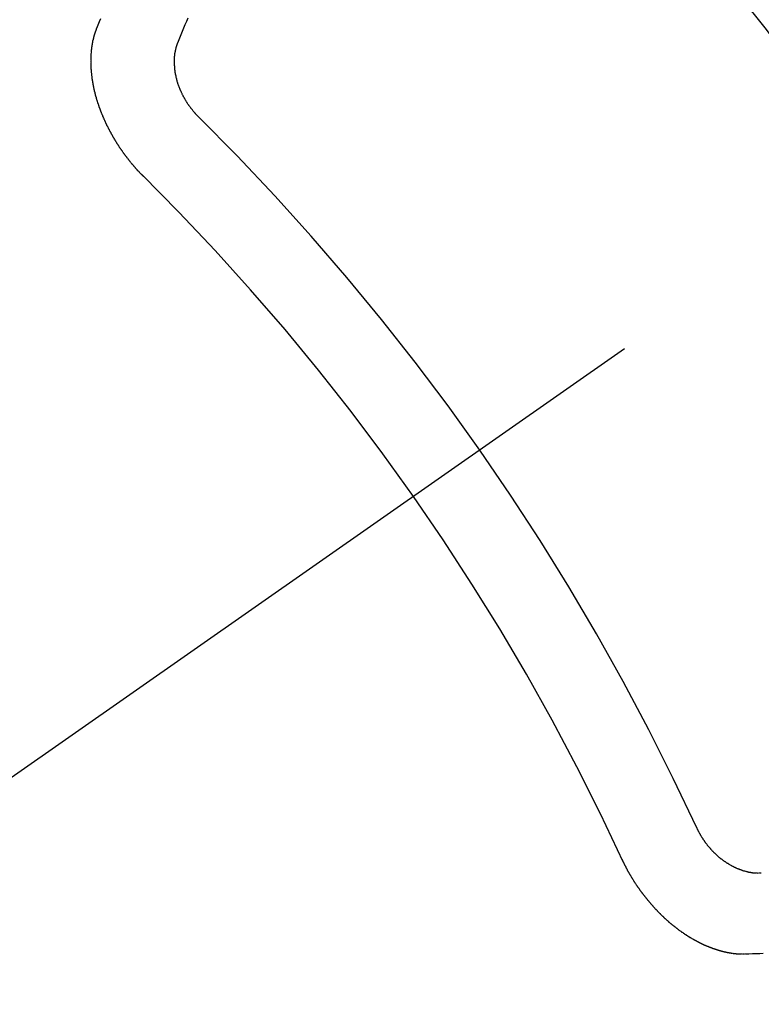
# Model space of a CAD drawing. Extents: x 84007 to 110129, y -10810 to -2410.
# Drawn here: x 99335 to 99341, y -4239 to -4231 of the extents above; entities that cross this region are included whole.
import ezdxf

# ---------------------------------------------------------------- set-up
doc = ezdxf.new("R2010")
doc.units = 0
doc.header["$LTSCALE"] = 50
doc.header["$MEASUREMENT"] = 0
doc.linetypes.add('CENTER2', pattern=[1.125, 0.75, -0.125, 0.125, -0.125])
doc.linetypes.add('HIDDEN', pattern=[0.375, 0.25, -0.125])
doc.layers.get('0').update_dxf_attribs({"linetype": 'CONTINUOUS'})
doc.layers.add('150-機器', color=8, linetype='CONTINUOUS')
doc.layers.add('160-文字', color=254, linetype='CONTINUOUS')
doc.styles.add('KH001', font='txt')
doc.dimstyles.new('KH1xx030', dxfattribs={"dimscale": 30, "dimtxt": 2, "dimasz": 0.6, "dimexe": 0.3, "dimexo": 1.2, "dimgap": 0.5, "dimtad": 3, "dimdec": 1, "dimdsep": 46, "dimlunit": 6, "dimtxsty": 'KH001', "dimblk": 'DOT', "dimcen": 1, "dimdle": 1, "dimclrd": 256, "dimclre": 256, "dimclrt": 256, "dimadec": 0, "dimazin": 0, "dimtfac": 1, "dimtdec": 1, "dimtix": 1, "dimtmove": 2, "dimatfit": 3, "dimldrblk": 'CLOSEDBLANK', "dimfxl": 1, "dimtolj": 1, "dimtzin": 0, "dimlwd": -1, "dimlwe": -1, "dimarcsym": 0})

# ---------------------------------------------------------------- blocks, each defined once
blk = doc.blocks.new('_ClosedBlank')
at = {"color": 0, "linetype": 'ByBlock', "lineweight": -2}
for p, q in [((-1, 0.16667), (0, 0)), ((-1, 0.16667), (-1, -0.16667)), ((0, 0), (-1, -0.16667))]:
    blk.add_line(p, q, dxfattribs=at)
blk = doc.blocks.new('_Dot')
at = {"color": 0, "linetype": 'ByBlock', "lineweight": -2}
blk.add_line((-0.5, 0), (-1, 0), dxfattribs=at)
at = {"color": 0, "linetype": 'ByBlock', "const_width": 0.5}
blk.add_lwpolyline([(-0.25, 0, 1), (0.25, 0, 1)], format="xyb", close=True, dxfattribs=at)

msp = doc.modelspace()

# ---------------------------------------------------------------- linework, layer by layer
at = {"layer": '150-機器', "color": 13, "linetype": 'CENTER2'}
msp.add_line((99559.7836, -4079.866), (99315.7656, -4250.7292), dxfattribs=at)
at = {"layer": '150-機器', "color": 13, "linetype": 'HIDDEN'}
for points in [[(99335.2558, -4231.3507), (99335.2671, -4231.3233), (99335.2784, -4231.2959), (99335.2896, -4231.2685)], [(99335.9345, -4231.4574), (99335.9457, -4231.4301), (99335.9564, -4231.4019), (99335.9677, -4231.3745), (99335.979, -4231.3471), (99335.9903, -4231.3198), (99336.0015, -4231.2924), (99336.0128, -4231.265)], [(99335.6431, -4232.5819), (99335.6406, -4232.58), (99335.6375, -4232.5774), (99335.6357, -4232.5749), (99335.6326, -4232.5722), (99335.6309, -4232.5698), (99335.6278, -4232.5671), (99335.6261, -4232.5646), (99335.6236, -4232.5627), (99335.6213, -4232.5595), (99335.6188, -4232.5576), (99335.6156, -4232.5549), (99335.6139, -4232.5524), (99335.6108, -4232.5497), (99335.6091, -4232.5473), (99335.606, -4232.5446), (99335.6043, -4232.5421), (99335.6012, -4232.5394), (99335.5995, -4232.537), (99335.5964, -4232.5343), (99335.5946, -4232.5318), (99335.5915, -4232.5292), (99335.5898, -4232.5267), (99335.5867, -4232.524), (99335.585, -4232.5216), (99335.5819, -4232.5189), (99335.5802, -4232.5164), (99335.5779, -4232.5131), (99335.5754, -4232.5113), (99335.5731, -4232.508), (99335.5705, -4232.5061), (99335.5682, -4232.5028), (99335.5665, -4232.5004), (99335.5634, -4232.4977), (99335.5617, -4232.4952), (99335.5594, -4232.492), (99335.5569, -4232.4901), (99335.5546, -4232.4868), (99335.5523, -4232.4836), (99335.5498, -4232.4817), (99335.5475, -4232.4784), (99335.5458, -4232.476), (99335.5427, -4232.4733), (99335.541, -4232.4708), (99335.5387, -4232.4676), (99335.537, -4232.4651), (99335.5338, -4232.4624), (99335.5316, -4232.4591), (99335.5298, -4232.4567), (99335.5276, -4232.4534), (99335.5258, -4232.451), (99335.5227, -4232.4483), (99335.521, -4232.4458), (99335.5187, -4232.4426), (99335.5164, -4232.4393), (99335.5147, -4232.4368), (99335.5116, -4232.4341), (99335.5099, -4232.4317), (99335.5076, -4232.4284), (99335.5053, -4232.4252), (99335.5036, -4232.4227), (99335.5013, -4232.4194), (99335.4996, -4232.417), (99335.4965, -4232.4143), (99335.4942, -4232.411), (99335.4925, -4232.4086), (99335.4902, -4232.4053), (99335.4885, -4232.4028), (99335.4862, -4232.3996), (99335.4845, -4232.3971), (99335.4822, -4232.3939), (99335.4799, -4232.3906), (99335.4782, -4232.3881), (99335.4759, -4232.3849), (99335.4742, -4232.3824), (99335.4719, -4232.3792), (99335.4696, -4232.3759), (99335.4679, -4232.3734), (99335.4656, -4232.3702), (99335.4633, -4232.3669), (99335.4616, -4232.3645), (99335.4593, -4232.3612), (99335.4576, -4232.3587), (99335.4553, -4232.3555), (99335.453, -4232.3522), (99335.4513, -4232.3497), (99335.449, -4232.3465), (99335.4473, -4232.344), (99335.445, -4232.3408), (99335.4427, -4232.3375), (99335.441, -4232.335), (99335.4395, -4232.3312), (99335.4378, -4232.3287), (99335.4355, -4232.3255), (99335.4332, -4232.3222), (99335.4315, -4232.3198), (99335.4292, -4232.3165), (99335.4275, -4232.314), (99335.4252, -4232.3108), (99335.4238, -4232.3069), (99335.422, -4232.3045), (99335.4198, -4232.3012), (99335.418, -4232.2988), (99335.4158, -4232.2955), (99335.4143, -4232.2917), (99335.4126, -4232.2892), (99335.4103, -4232.2859), (99335.4086, -4232.2835), (99335.4071, -4232.2796), (99335.4048, -4232.2764), (99335.4031, -4232.2739), (99335.4008, -4232.2707), (99335.3999, -4232.2676), (99335.3976, -4232.2644), (99335.3959, -4232.2619), (99335.3936, -4232.2587), (99335.3921, -4232.2548), (99335.3904, -4232.2524), (99335.3881, -4232.2491), (99335.3872, -4232.2461), (99335.3849, -4232.2428), (99335.3827, -4232.2395), (99335.3818, -4232.2365), (99335.3795, -4232.2332), (99335.3786, -4232.2302), (99335.3763, -4232.227), (99335.3746, -4232.2245), (99335.3731, -4232.2207), (99335.3708, -4232.2174), (99335.3699, -4232.2144), (99335.3676, -4232.2111), (99335.3659, -4232.2087), (99335.3644, -4232.2048), (99335.3627, -4232.2024), (99335.3612, -4232.1985), (99335.3595, -4232.1961), (99335.3581, -4232.1922), (99335.3558, -4232.189), (99335.3549, -4232.1859), (99335.3526, -4232.1827), (99335.3517, -4232.1796), (99335.3494, -4232.1764), (99335.3485, -4232.1734), (99335.3462, -4232.1701), (99335.3453, -4232.1671), (99335.343, -4232.1638), (99335.3421, -4232.1608), (99335.3398, -4232.1575), (99335.3389, -4232.1545), (99335.3366, -4232.1512), (99335.3357, -4232.1482), (99335.3343, -4232.1444), (99335.3326, -4232.1419), (99335.3311, -4232.1381), (99335.3294, -4232.1356), (99335.3279, -4232.1318), (99335.327, -4232.1287), (99335.3247, -4232.1255), (99335.3238, -4232.1225), (99335.3215, -4232.1192), (99335.3206, -4232.1162), (99335.3192, -4232.1123), (99335.3174, -4232.1099), (99335.316, -4232.106), (99335.3151, -4232.103), (99335.3136, -4232.0992), (99335.3119, -4232.0967), (99335.3104, -4232.0929), (99335.3095, -4232.0899), (99335.3072, -4232.0866), (99335.3063, -4232.0836), (99335.3049, -4232.0797), (99335.304, -4232.0767), (99335.3022, -4232.0743), (99335.3008, -4232.0704), (99335.2999, -4232.0674), (99335.2984, -4232.0635), (99335.2967, -4232.0611), (99335.2952, -4232.0573), (99335.2943, -4232.0542), (99335.2934, -4232.0512), (99335.2919, -4232.0474), (99335.291, -4232.0443), (99335.2887, -4232.0411), (99335.2879, -4232.0381), (99335.287, -4232.035), (99335.2855, -4232.0312), (99335.2846, -4232.0282), (99335.2837, -4232.0251), (99335.2822, -4232.0213), (99335.2805, -4232.0189), (99335.279, -4232.015), (99335.2781, -4232.012), (99335.2772, -4232.009), (99335.2758, -4232.0051), (99335.2749, -4232.0021), (99335.274, -4231.9991), (99335.2725, -4231.9952), (99335.2716, -4231.9922), (99335.2707, -4231.9892), (99335.2692, -4231.9854), (99335.2683, -4231.9823), (99335.2674, -4231.9793), (99335.2665, -4231.9763), (99335.265, -4231.9725), (99335.2641, -4231.9694), (99335.2632, -4231.9664), (99335.2618, -4231.9626), (99335.2609, -4231.9595), (99335.26, -4231.9565), (99335.2591, -4231.9535), (99335.2576, -4231.9497), (99335.2567, -4231.9466), (99335.2558, -4231.9436), (99335.2549, -4231.9406), (99335.2534, -4231.9367), (99335.2525, -4231.9337), (99335.2516, -4231.9307), (99335.2516, -4231.9271), (99335.2507, -4231.9241), (99335.2492, -4231.9202), (99335.2483, -4231.9172), (99335.2474, -4231.9142), (99335.2465, -4231.9112), (99335.2456, -4231.9082), (99335.2455, -4231.9046), (99335.244, -4231.9007), (99335.2431, -4231.8977), (99335.2422, -4231.8947), (99335.2413, -4231.8916), (99335.2413, -4231.8881), (99335.2404, -4231.885), (99335.2395, -4231.882), (99335.2386, -4231.879), (99335.2371, -4231.8751), (99335.237, -4231.8715), (99335.2361, -4231.8685), (99335.2352, -4231.8655), (99335.2343, -4231.8625), (99335.2342, -4231.8589), (99335.2333, -4231.8559), (99335.2324, -4231.8528), (99335.2315, -4231.8498), (99335.2314, -4231.8462), (99335.2305, -4231.8432), (99335.2296, -4231.8402), (99335.2296, -4231.8366), (99335.2287, -4231.8336), (99335.2278, -4231.8305), (99335.2277, -4231.8269), (99335.2268, -4231.8239), (99335.2259, -4231.8209), (99335.2258, -4231.8173), (99335.2249, -4231.8143), (99335.224, -4231.8112), (99335.2239, -4231.8077), (99335.223, -4231.8046), (99335.2229, -4231.801), (99335.222, -4231.798), (99335.2211, -4231.795), (99335.2211, -4231.7914), (99335.2202, -4231.7884), (99335.2201, -4231.7848), (99335.2198, -4231.7826), (99335.2189, -4231.7795), (99335.2188, -4231.776), (99335.2179, -4231.7729), (99335.2178, -4231.7693), (99335.2169, -4231.7663), (99335.2168, -4231.7627), (99335.2165, -4231.7605), (99335.2164, -4231.7569), (99335.2155, -4231.7539), (99335.2154, -4231.7503), (99335.2145, -4231.7473), (99335.2144, -4231.7437), (99335.2141, -4231.7415), (99335.214, -4231.7379), (99335.2131, -4231.7349), (99335.213, -4231.7313), (99335.2127, -4231.7291), (99335.2126, -4231.7255), (99335.2117, -4231.7224), (99335.2117, -4231.7188), (99335.2113, -4231.7166), (99335.2112, -4231.713), (99335.2103, -4231.71), (99335.2103, -4231.7064), (99335.2108, -4231.7036), (99335.2099, -4231.7006), (99335.2098, -4231.697), (99335.2094, -4231.6948), (99335.2094, -4231.6912), (99335.2093, -4231.6876), (99335.209, -4231.6854), (99335.2089, -4231.6818), (99335.2085, -4231.6796), (99335.2085, -4231.676), (99335.2084, -4231.6724), (99335.2081, -4231.6702), (99335.208, -4231.6666), (99335.2085, -4231.6639), (99335.2076, -4231.6608), (99335.2075, -4231.6572), (99335.208, -4231.6545), (99335.2071, -4231.6514), (99335.2076, -4231.6487), (99335.2075, -4231.6451), (99335.2071, -4231.6429), (99335.2071, -4231.6393), (99335.2076, -4231.6365), (99335.2067, -4231.6335), (99335.2071, -4231.6307), (99335.2071, -4231.6271), (99335.2076, -4231.6243), (99335.2067, -4231.6213), (99335.2071, -4231.6185), (99335.2071, -4231.6149), (99335.2076, -4231.6121), (99335.2072, -4231.6099), (99335.2071, -4231.6063), (99335.2076, -4231.6036), (99335.2076, -4231.6), (99335.2072, -4231.5978), (99335.2077, -4231.595), (99335.2076, -4231.5914), (99335.2081, -4231.5886), (99335.2078, -4231.5864), (99335.2077, -4231.5828), (99335.2082, -4231.58), (99335.2087, -4231.5772), (99335.2086, -4231.5737), (99335.2083, -4231.5714), (99335.2088, -4231.5687), (99335.2087, -4231.5651), (99335.2092, -4231.5623), (99335.2097, -4231.5595), (99335.2102, -4231.5567), (99335.2093, -4231.5537), (99335.2098, -4231.5509), (99335.2102, -4231.5482), (99335.2107, -4231.5454), (99335.2112, -4231.5426), (99335.2111, -4231.539), (99335.2116, -4231.5362), (99335.2113, -4231.534), (99335.2118, -4231.5312), (99335.2123, -4231.5285), (99335.2128, -4231.5257), (99335.2127, -4231.5221), (99335.2132, -4231.5193), (99335.2137, -4231.5165), (99335.2142, -4231.5138), (99335.2146, -4231.511), (99335.2143, -4231.5088), (99335.2148, -4231.506), (99335.2153, -4231.5032), (99335.2158, -4231.5004), (99335.2163, -4231.4977), (99335.2168, -4231.4949), (99335.2173, -4231.4921), (99335.2178, -4231.4893), (99335.2182, -4231.4865), (99335.2187, -4231.4838), (99335.2192, -4231.481), (99335.2197, -4231.4782), (99335.2202, -4231.4754), (99335.2207, -4231.4727), (99335.2212, -4231.4699), (99335.2217, -4231.4671), (99335.2222, -4231.4643), (99335.2226, -4231.4615), (99335.2231, -4231.4588), (99335.2236, -4231.456), (99335.2233, -4231.4538), (99335.2244, -4231.4518), (99335.2249, -4231.449), (99335.2262, -4231.4457), (99335.2267, -4231.4429), (99335.2271, -4231.4401), (99335.2276, -4231.4374), (99335.2287, -4231.4354), (99335.2292, -4231.4326), (99335.2297, -4231.4298), (99335.2302, -4231.4271), (99335.2312, -4231.4251), (99335.2317, -4231.4223), (99335.2322, -4231.4195), (99335.2327, -4231.4168), (99335.2338, -4231.4148), (99335.2342, -4231.412), (99335.2347, -4231.4093), (99335.2358, -4231.4073), (99335.2363, -4231.4045), (99335.2373, -4231.4026), (99335.2378, -4231.3998), (99335.2383, -4231.397), (99335.2402, -4231.3945), (99335.2407, -4231.3917), (99335.2418, -4231.3897), (99335.2422, -4231.3869), (99335.2433, -4231.385), (99335.2438, -4231.3822), (99335.2449, -4231.3802), (99335.2454, -4231.3775), (99335.2464, -4231.3755), (99335.2469, -4231.3727), (99335.2488, -4231.3702), (99335.2493, -4231.3674), (99335.2503, -4231.3655), (99335.2508, -4231.3627), (99335.2519, -4231.3607), (99335.2524, -4231.3579), (99335.2534, -4231.356), (99335.2539, -4231.3532), (99335.2558, -4231.3507)], [(99336.1017, -4232.0892), (99336.0994, -4232.0859), (99336.0963, -4232.0832), (99336.0937, -4232.0813), (99336.0914, -4232.0781), (99336.0883, -4232.0754), (99336.086, -4232.0721), (99336.0835, -4232.0702), (99336.0804, -4232.0675), (99336.0781, -4232.0643), (99336.0764, -4232.0618), (99336.0733, -4232.0591), (99336.071, -4232.0558), (99336.0679, -4232.0531), (99336.0656, -4232.0499), (99336.0631, -4232.048), (99336.0608, -4232.0447), (99336.0585, -4232.0415), (99336.0554, -4232.0388), (99336.0531, -4232.0355), (99336.0514, -4232.033), (99336.0491, -4232.0298), (99336.046, -4232.0271), (99336.0437, -4232.0238), (99336.0414, -4232.0205), (99336.0391, -4232.0173), (99336.0368, -4232.014), (99336.0351, -4232.0116), (99336.032, -4232.0089), (99336.0297, -4232.0056), (99336.0275, -4232.0023), (99336.0252, -4231.9991), (99336.0229, -4231.9958), (99336.0206, -4231.9925), (99336.0189, -4231.9901), (99336.0166, -4231.9868), (99336.0143, -4231.9835), (99336.012, -4231.9803), (99336.0097, -4231.977), (99336.0082, -4231.9732), (99336.006, -4231.9699), (99336.0037, -4231.9666), (99336.002, -4231.9642), (99335.9997, -4231.9609), (99335.9974, -4231.9576), (99335.9959, -4231.9538), (99335.9936, -4231.9505), (99335.9913, -4231.9473), (99335.9899, -4231.9434), (99335.9881, -4231.941), (99335.9859, -4231.9377), (99335.9844, -4231.9339), (99335.9821, -4231.9306), (99335.9798, -4231.9273), (99335.9783, -4231.9235), (99335.976, -4231.9202), (99335.9751, -4231.9172), (99335.9729, -4231.9139), (99335.9714, -4231.9101), (99335.9691, -4231.9068), (99335.9676, -4231.903), (99335.9653, -4231.8997), (99335.9644, -4231.8967), (99335.963, -4231.8929), (99335.9607, -4231.8896), (99335.9592, -4231.8857), (99335.9577, -4231.8819), (99335.956, -4231.8795), (99335.9546, -4231.8756), (99335.9531, -4231.8718), (99335.9516, -4231.8679), (99335.9499, -4231.8655), (99335.9484, -4231.8616), (99335.947, -4231.8578), (99335.9455, -4231.854), (99335.9446, -4231.8509), (99335.9431, -4231.8471), (99335.9408, -4231.8438), (99335.9393, -4231.84), (99335.9385, -4231.837), (99335.937, -4231.8331), (99335.9355, -4231.8293), (99335.9346, -4231.8263), (99335.9331, -4231.8224), (99335.9317, -4231.8186), (99335.9308, -4231.8156), (99335.9293, -4231.8117), (99335.9292, -4231.8081), (99335.9277, -4231.8043), (99335.9263, -4231.8004), (99335.9254, -4231.7974), (99335.9239, -4231.7936), (99335.923, -4231.7906), (99335.9223, -4231.7862), (99335.9209, -4231.7823), (99335.92, -4231.7793), (99335.9193, -4231.7749), (99335.9184, -4231.7719), (99335.917, -4231.768), (99335.9169, -4231.7644), (99335.9154, -4231.7606), (99335.9145, -4231.7576), (99335.9138, -4231.7531), (99335.9129, -4231.7501), (99335.9129, -4231.7465), (99335.9114, -4231.7427), (99335.9113, -4231.7391), (99335.9098, -4231.7352), (99335.9098, -4231.7317), (99335.9089, -4231.7286), (99335.9082, -4231.7242), (99335.9073, -4231.7212), (99335.9066, -4231.7168), (99335.9066, -4231.7132), (99335.9057, -4231.7102), (99335.9056, -4231.7066), (99335.9049, -4231.7022), (99335.904, -4231.6991), (99335.904, -4231.6955), (99335.9039, -4231.6919), (99335.9032, -4231.6875), (99335.9023, -4231.6845), (99335.9022, -4231.6809), (99335.9022, -4231.6773), (99335.9021, -4231.6737), (99335.902, -4231.6701), (99335.9019, -4231.6665), (99335.901, -4231.6635), (99335.9004, -4231.6591), (99335.9003, -4231.6555), (99335.9002, -4231.6519), (99335.9001, -4231.6483), (99335.9, -4231.6447), (99335.8999, -4231.6411), (99335.8999, -4231.6375), (99335.9003, -4231.6348), (99335.9003, -4231.6312), (99335.9002, -4231.6276), (99335.9001, -4231.624), (99335.9, -4231.6204), (99335.8999, -4231.6168), (99335.8999, -4231.6132), (99335.9003, -4231.6104), (99335.9003, -4231.6068), (99335.9002, -4231.6032), (99335.9009, -4231.599), (99335.9014, -4231.5963), (99335.9013, -4231.5927), (99335.9012, -4231.5891), (99335.9017, -4231.5863), (99335.9016, -4231.5827), (99335.903, -4231.5794), (99335.9029, -4231.5758), (99335.9028, -4231.5722), (99335.9033, -4231.5694), (99335.904, -4231.5652), (99335.9045, -4231.5624), (99335.9044, -4231.5588), (99335.9049, -4231.5561), (99335.9062, -4231.5527), (99335.9061, -4231.5491), (99335.9066, -4231.5463), (99335.9079, -4231.543), (99335.9079, -4231.5394), (99335.9083, -4231.5366), (99335.9096, -4231.5333), (99335.9101, -4231.5305), (99335.9101, -4231.5269), (99335.9114, -4231.5235), (99335.9119, -4231.5208), (99335.9132, -4231.5174), (99335.9136, -4231.5146), (99335.9141, -4231.5119), (99335.9154, -4231.5085), (99335.9159, -4231.5057), (99335.9172, -4231.5024), (99335.9177, -4231.4996), (99335.919, -4231.4963), (99335.9195, -4231.4935), (99335.92, -4231.4907), (99335.9219, -4231.4882), (99335.9224, -4231.4854), (99335.9237, -4231.482), (99335.9242, -4231.4793), (99335.9261, -4231.4767), (99335.9266, -4231.4739), (99335.9279, -4231.4706), (99335.9289, -4231.4686), (99335.9302, -4231.4653), (99335.9321, -4231.4628), (99335.9326, -4231.46), (99335.9345, -4231.4574)], [(99340.2369, -4237.9949), (99340.2392, -4237.9982), (99340.2407, -4238.002), (99340.2416, -4238.0051), (99340.2439, -4238.0083), (99340.2453, -4238.0122), (99340.2476, -4238.0154), (99340.2485, -4238.0185), (99340.25, -4238.0223), (99340.2523, -4238.0256), (99340.254, -4238.028), (99340.2555, -4238.0319), (99340.2578, -4238.0351), (99340.2592, -4238.039), (99340.2615, -4238.0422), (99340.2624, -4238.0453), (99340.2647, -4238.0485), (99340.267, -4238.0518), (99340.2685, -4238.0556), (99340.2708, -4238.0589), (99340.2725, -4238.0614), (99340.2748, -4238.0646), (99340.2762, -4238.0685), (99340.2785, -4238.0717), (99340.2808, -4238.075), (99340.2831, -4238.0783), (99340.2854, -4238.0815), (99340.2871, -4238.084), (99340.2886, -4238.0878), (99340.2909, -4238.0911), (99340.2931, -4238.0944), (99340.2954, -4238.0976), (99340.2977, -4238.1009), (99340.3, -4238.1042), (99340.3017, -4238.1066), (99340.304, -4238.1099), (99340.3063, -4238.1132), (99340.3086, -4238.1164), (99340.3109, -4238.1197), (99340.314, -4238.1224), (99340.3163, -4238.1257), (99340.3186, -4238.1289), (99340.3203, -4238.1314), (99340.3226, -4238.1346), (99340.3249, -4238.1379), (99340.328, -4238.1406), (99340.3302, -4238.1439), (99340.3325, -4238.1471), (99340.3356, -4238.1498), (99340.3374, -4238.1523), (99340.3396, -4238.1556), (99340.3427, -4238.1583), (99340.345, -4238.1615), (99340.3473, -4238.1648), (99340.3504, -4238.1675), (99340.3527, -4238.1708), (99340.3553, -4238.1726), (99340.3575, -4238.1759), (99340.3606, -4238.1786), (99340.3629, -4238.1819), (99340.366, -4238.1846), (99340.3683, -4238.1878), (99340.3709, -4238.1897), (99340.374, -4238.1924), (99340.3763, -4238.1957), (99340.3794, -4238.1984), (99340.3825, -4238.2011), (99340.3842, -4238.2035), (99340.3873, -4238.2062), (99340.3904, -4238.2089), (99340.3935, -4238.2116), (99340.3952, -4238.2141), (99340.3983, -4238.2168), (99340.4014, -4238.2194), (99340.4045, -4238.2221), (99340.4071, -4238.224), (99340.4102, -4238.2267), (99340.4125, -4238.23), (99340.4156, -4238.2327), (99340.4181, -4238.2346), (99340.4212, -4238.2373), (99340.4243, -4238.24), (99340.4268, -4238.2418), (99340.4299, -4238.2445), (99340.433, -4238.2472), (99340.4356, -4238.2491), (99340.4387, -4238.2518), (99340.442, -4238.2531), (99340.4451, -4238.2558), (99340.4482, -4238.2585), (99340.4508, -4238.2604), (99340.4539, -4238.2631), (99340.4564, -4238.2649), (99340.4603, -4238.2671), (99340.4634, -4238.2698), (99340.466, -4238.2716), (99340.4699, -4238.2738), (99340.4724, -4238.2757), (99340.4755, -4238.2783), (99340.4789, -4238.2797), (99340.482, -4238.2823), (99340.4845, -4238.2842), (99340.4884, -4238.2864), (99340.491, -4238.2882), (99340.4943, -4238.2895), (99340.4974, -4238.2922), (99340.5008, -4238.2935), (99340.5039, -4238.2962), (99340.5072, -4238.2975), (99340.5098, -4238.2994), (99340.5137, -4238.3015), (99340.5162, -4238.3034), (99340.5202, -4238.3055), (99340.5235, -4238.3069), (99340.526, -4238.3087), (99340.5294, -4238.31), (99340.5333, -4238.3122), (99340.5358, -4238.314), (99340.5392, -4238.3153), (99340.5425, -4238.3167), (99340.5465, -4238.3188), (99340.549, -4238.3207), (99340.5523, -4238.322), (99340.5557, -4238.3233), (99340.559, -4238.3246), (99340.5624, -4238.3259), (99340.5657, -4238.3272), (99340.5683, -4238.3291), (99340.5722, -4238.3312), (99340.5756, -4238.3325), (99340.5789, -4238.3338), (99340.5823, -4238.3351), (99340.5856, -4238.3364), (99340.589, -4238.3377), (99340.5923, -4238.339), (99340.5951, -4238.3395), (99340.5984, -4238.3408), (99340.6018, -4238.3421), (99340.6051, -4238.3434), (99340.6085, -4238.3448), (99340.6118, -4238.3461), (99340.6152, -4238.3474), (99340.618, -4238.3479), (99340.6213, -4238.3492), (99340.6247, -4238.3505), (99340.6288, -4238.3512), (99340.6316, -4238.3517), (99340.635, -4238.353), (99340.6383, -4238.3543), (99340.6411, -4238.3548), (99340.6444, -4238.3561), (99340.648, -4238.356), (99340.6514, -4238.3573), (99340.6547, -4238.3586), (99340.6575, -4238.3591), (99340.6617, -4238.3599), (99340.6645, -4238.3604), (99340.6678, -4238.3617), (99340.6706, -4238.3621), (99340.6742, -4238.3621), (99340.6775, -4238.3634), (99340.6803, -4238.3639), (99340.6839, -4238.3638), (99340.6873, -4238.3651), (99340.69, -4238.3656), (99340.6936, -4238.3655), (99340.6964, -4238.366), (99340.6998, -4238.3673), (99340.7033, -4238.3672), (99340.7061, -4238.3677), (99340.7097, -4238.3676), (99340.7125, -4238.3681), (99340.7153, -4238.3686), (99340.7189, -4238.3685), (99340.7217, -4238.369), (99340.7252, -4238.3689), (99340.728, -4238.3694), (99340.7316, -4238.3693), (99340.7344, -4238.3698), (99340.7372, -4238.3703), (99340.7402, -4238.3694), (99340.743, -4238.3699), (99340.7466, -4238.3698), (99340.7493, -4238.3703), (99340.7524, -4238.3694), (99340.7552, -4238.3699), (99340.7587, -4238.3698), (99340.761, -4238.3695), (99340.7645, -4238.3694), (99340.7676, -4238.3685), (99340.7703, -4238.369), (99340.7734, -4238.3681)], [(99339.617, -4238.2573), (99339.6179, -4238.2603), (99339.6194, -4238.2642), (99339.6211, -4238.2666), (99339.6226, -4238.2705), (99339.6243, -4238.2729), (99339.6258, -4238.2767), (99339.6275, -4238.2792), (99339.6284, -4238.2822), (99339.6307, -4238.2855), (99339.6316, -4238.2885), (99339.6331, -4238.2924), (99339.6348, -4238.2948), (99339.6363, -4238.2986), (99339.638, -4238.3011), (99339.6394, -4238.3049), (99339.6412, -4238.3074), (99339.6426, -4238.3112), (99339.6443, -4238.3137), (99339.6458, -4238.3175), (99339.6475, -4238.32), (99339.649, -4238.3238), (99339.6507, -4238.3263), (99339.6522, -4238.3301), (99339.6539, -4238.3326), (99339.6554, -4238.3364), (99339.6571, -4238.3388), (99339.6594, -4238.3421), (99339.6603, -4238.3451), (99339.6626, -4238.3484), (99339.6635, -4238.3514), (99339.6658, -4238.3547), (99339.6675, -4238.3571), (99339.6689, -4238.361), (99339.6707, -4238.3634), (99339.6729, -4238.3667), (99339.6738, -4238.3697), (99339.6761, -4238.373), (99339.6784, -4238.3763), (99339.6793, -4238.3793), (99339.6816, -4238.3826), (99339.6833, -4238.385), (99339.6848, -4238.3888), (99339.6865, -4238.3913), (99339.6888, -4238.3946), (99339.6905, -4238.397), (99339.692, -4238.4009), (99339.6943, -4238.4041), (99339.696, -4238.4066), (99339.6983, -4238.4098), (99339.7, -4238.4123), (99339.7015, -4238.4161), (99339.7032, -4238.4186), (99339.7055, -4238.4218), (99339.7078, -4238.4251), (99339.7095, -4238.4276), (99339.711, -4238.4314), (99339.7127, -4238.4339), (99339.715, -4238.4371), (99339.7172, -4238.4404), (99339.719, -4238.4428), (99339.7212, -4238.4461), (99339.723, -4238.4486), (99339.7244, -4238.4524), (99339.7267, -4238.4557), (99339.7284, -4238.4581), (99339.7307, -4238.4614), (99339.7324, -4238.4638), (99339.7347, -4238.4671), (99339.7364, -4238.4696), (99339.7387, -4238.4728), (99339.741, -4238.4761), (99339.7427, -4238.4785), (99339.745, -4238.4818), (99339.7467, -4238.4843), (99339.749, -4238.4875), (99339.7513, -4238.4908), (99339.753, -4238.4933), (99339.7553, -4238.4965), (99339.7576, -4238.4998), (99339.7593, -4238.5022), (99339.7616, -4238.5055), (99339.7633, -4238.508), (99339.7656, -4238.5112), (99339.7679, -4238.5145), (99339.7696, -4238.5169), (99339.7719, -4238.5202), (99339.7736, -4238.5227), (99339.7759, -4238.5259), (99339.7782, -4238.5292), (99339.7799, -4238.5317), (99339.783, -4238.5343), (99339.7847, -4238.5368), (99339.787, -4238.5401), (99339.7893, -4238.5433), (99339.791, -4238.5458), (99339.7933, -4238.5491), (99339.795, -4238.5515), (99339.7973, -4238.5548), (99339.8004, -4238.5575), (99339.8022, -4238.5599), (99339.8044, -4238.5632), (99339.8062, -4238.5656), (99339.8084, -4238.5689), (99339.8116, -4238.5716), (99339.8133, -4238.5741), (99339.8156, -4238.5773), (99339.8173, -4238.5798), (99339.8204, -4238.5825), (99339.8227, -4238.5857), (99339.8244, -4238.5882), (99339.8267, -4238.5915), (99339.8292, -4238.5933), (99339.8315, -4238.5966), (99339.8332, -4238.5991), (99339.8355, -4238.6023), (99339.8386, -4238.605), (99339.8403, -4238.6075), (99339.8426, -4238.6107), (99339.8451, -4238.6126), (99339.8474, -4238.6159), (99339.8497, -4238.6191), (99339.8522, -4238.621), (99339.8545, -4238.6243), (99339.8571, -4238.6262), (99339.8594, -4238.6294), (99339.8611, -4238.6319), (99339.8642, -4238.6346), (99339.8665, -4238.6379), (99339.869, -4238.6397), (99339.8713, -4238.643), (99339.873, -4238.6455), (99339.8761, -4238.6482), (99339.8778, -4238.6506), (99339.8809, -4238.6533), (99339.8826, -4238.6557), (99339.8858, -4238.6584), (99339.888, -4238.6617), (99339.8906, -4238.6636), (99339.8929, -4238.6669), (99339.8954, -4238.6687), (99339.8977, -4238.672), (99339.9002, -4238.6739), (99339.9025, -4238.6772), (99339.905, -4238.679), (99339.9073, -4238.6823), (99339.9099, -4238.6842), (99339.9121, -4238.6874), (99339.9147, -4238.6893), (99339.917, -4238.6926), (99339.9195, -4238.6945), (99339.9226, -4238.6972), (99339.9243, -4238.6996), (99339.9274, -4238.7023), (99339.9291, -4238.7048), (99339.9323, -4238.7075), (99339.9348, -4238.7093), (99339.9371, -4238.7126), (99339.9396, -4238.7145), (99339.9419, -4238.7178), (99339.9444, -4238.7196), (99339.9475, -4238.7223), (99339.9492, -4238.7248), (99339.9524, -4238.7275), (99339.9549, -4238.7294), (99339.958, -4238.7321), (99339.9597, -4238.7345), (99339.9628, -4238.7372), (99339.9653, -4238.7391), (99339.9676, -4238.7423), (99339.9702, -4238.7442), (99339.9733, -4238.7469), (99339.9758, -4238.7488), (99339.9775, -4238.7513), (99339.9806, -4238.7539), (99339.9832, -4238.7558), (99339.9863, -4238.7585), (99339.988, -4238.761), (99339.9911, -4238.7637), (99339.9936, -4238.7655), (99339.9962, -4238.7674), (99339.9993, -4238.7701), (99340.0018, -4238.772), (99340.0041, -4238.7753), (99340.0066, -4238.7771), (99340.0091, -4238.779), (99340.0123, -4238.7817), (99340.0148, -4238.7836), (99340.0173, -4238.7855), (99340.0204, -4238.7882), (99340.0221, -4238.7906), (99340.0252, -4238.7933), (99340.0278, -4238.7952), (99340.0303, -4238.7971), (99340.0334, -4238.7998), (99340.036, -4238.8017), (99340.0385, -4238.8035), (99340.0416, -4238.8062), (99340.0441, -4238.8081), (99340.0467, -4238.81), (99340.0498, -4238.8127), (99340.0523, -4238.8146), (99340.0548, -4238.8164), (99340.0574, -4238.8183), (99340.0605, -4238.821), (99340.063, -4238.8229), (99340.0655, -4238.8248), (99340.0686, -4238.8275), (99340.0712, -4238.8294), (99340.0737, -4238.8312), (99340.0762, -4238.8331), (99340.0793, -4238.8358), (99340.0819, -4238.8377), (99340.0844, -4238.8396), (99340.0869, -4238.8414), (99340.09, -4238.8441), (99340.0926, -4238.846), (99340.0951, -4238.8479), (99340.0985, -4238.8492), (99340.101, -4238.8511), (99340.1041, -4238.8538), (99340.1066, -4238.8557), (99340.1092, -4238.8575), (99340.1117, -4238.8594), (99340.1142, -4238.8613), (99340.1176, -4238.8626), (99340.1207, -4238.8653), (99340.1232, -4238.8672), (99340.1258, -4238.8691), (99340.1283, -4238.8709), (99340.1316, -4238.8722), (99340.1342, -4238.8741), (99340.1367, -4238.876), (99340.1392, -4238.8779), (99340.1423, -4238.8806), (99340.1457, -4238.8819), (99340.1482, -4238.8838), (99340.1508, -4238.8856), (99340.1533, -4238.8875), (99340.1566, -4238.8888), (99340.1592, -4238.8907), (99340.1617, -4238.8926), (99340.1642, -4238.8945), (99340.1676, -4238.8958), (99340.1701, -4238.8976), (99340.1727, -4238.8995), (99340.176, -4238.9008), (99340.1785, -4238.9027), (99340.1811, -4238.9046), (99340.1844, -4238.9059), (99340.187, -4238.9078), (99340.1895, -4238.9097), (99340.1928, -4238.911), (99340.1954, -4238.9128), (99340.1979, -4238.9147), (99340.2013, -4238.916), (99340.2038, -4238.9179), (99340.2071, -4238.9192), (99340.2097, -4238.9211), (99340.2122, -4238.923), (99340.2156, -4238.9243), (99340.2181, -4238.9262), (99340.2214, -4238.9275), (99340.2234, -4238.9285), (99340.2259, -4238.9304), (99340.2293, -4238.9317), (99340.2318, -4238.9336), (99340.2352, -4238.9349), (99340.2377, -4238.9368), (99340.2411, -4238.9381), (99340.243, -4238.9391), (99340.2464, -4238.9404), (99340.2489, -4238.9423), (99340.2522, -4238.9436), (99340.2548, -4238.9455), (99340.2581, -4238.9468), (99340.2601, -4238.9479), (99340.2634, -4238.9492), (99340.266, -4238.9511), (99340.2693, -4238.9524), (99340.2713, -4238.9534), (99340.2746, -4238.9547), (99340.2772, -4238.9566), (99340.2805, -4238.9579), (99340.2825, -4238.959), (99340.2858, -4238.9603), (99340.2884, -4238.9622), (99340.2917, -4238.9635), (99340.2945, -4238.964), (99340.297, -4238.9658), (99340.3004, -4238.9672), (99340.3023, -4238.9682), (99340.3057, -4238.9695), (99340.309, -4238.9708), (99340.311, -4238.9719), (99340.3143, -4238.9732), (99340.3163, -4238.9743), (99340.3197, -4238.9756), (99340.323, -4238.9769), (99340.325, -4238.9779), (99340.3283, -4238.9792), (99340.3311, -4238.9797), (99340.3336, -4238.9816), (99340.337, -4238.9829), (99340.3398, -4238.9834), (99340.3423, -4238.9853), (99340.3451, -4238.9858), (99340.3484, -4238.9871), (99340.3504, -4238.9881), (99340.3537, -4238.9895), (99340.3565, -4238.9899), (99340.359, -4238.9918), (99340.3618, -4238.9923), (99340.3652, -4238.9936), (99340.3679, -4238.9941), (99340.3705, -4238.996), (99340.3733, -4238.9965), (99340.3766, -4238.9978), (99340.3794, -4238.9983), (99340.3814, -4238.9993), (99340.3847, -4239.0006), (99340.3875, -4239.0011), (99340.3908, -4239.0024), (99340.3928, -4239.0035), (99340.3956, -4239.004), (99340.3989, -4239.0053), (99340.4017, -4239.0058), (99340.4037, -4239.0069), (99340.407, -4239.0082), (99340.4098, -4239.0086), (99340.4126, -4239.0091), (99340.4159, -4239.0104), (99340.4179, -4239.0115), (99340.4207, -4239.012), (99340.424, -4239.0133), (99340.4268, -4239.0138), (99340.4296, -4239.0143), (99340.4323, -4239.0148), (99340.4349, -4239.0167), (99340.4376, -4239.0171), (99340.4404, -4239.0176), (99340.4432, -4239.0181), (99340.446, -4239.0186), (99340.4493, -4239.0199), (99340.4521, -4239.0204), (99340.4541, -4239.0215), (99340.4569, -4239.022), (99340.4596, -4239.0224), (99340.4624, -4239.0229), (99340.4658, -4239.0242), (99340.4685, -4239.0247), (99340.4713, -4239.0252), (99340.4741, -4239.0257), (99340.4769, -4239.0262), (99340.4788, -4239.0273), (99340.4816, -4239.0278), (99340.4844, -4239.0282), (99340.4872, -4239.0287), (99340.4899, -4239.0292), (99340.4927, -4239.0297), (99340.4955, -4239.0302), (99340.4983, -4239.0307), (99340.5011, -4239.0312), (99340.5038, -4239.0317), (99340.5066, -4239.0322), (99340.5094, -4239.0327), (99340.5122, -4239.0331), (99340.5149, -4239.0336), (99340.5177, -4239.0341), (99340.5205, -4239.0346), (99340.5233, -4239.0351), (99340.5261, -4239.0356), (99340.5288, -4239.0361), (99340.5316, -4239.0366), (99340.5336, -4239.0376), (99340.5358, -4239.0373), (99340.5386, -4239.0378), (99340.5422, -4239.0377), (99340.5449, -4239.0382), (99340.5477, -4239.0387), (99340.5505, -4239.0392), (99340.5527, -4239.0389), (99340.5555, -4239.0393), (99340.5583, -4239.0398), (99340.561, -4239.0403), (99340.5632, -4239.04), (99340.566, -4239.0405), (99340.5688, -4239.041), (99340.5716, -4239.0415), (99340.5738, -4239.0411), (99340.5766, -4239.0416), (99340.5793, -4239.0421), (99340.5815, -4239.0418), (99340.5843, -4239.0423), (99340.5865, -4239.042), (99340.5893, -4239.0424), (99340.5921, -4239.0429), (99340.5951, -4239.042), (99340.5979, -4239.0425), (99340.6001, -4239.0422), (99340.6029, -4239.0427), (99340.6051, -4239.0424), (99340.6078, -4239.0429), (99340.6101, -4239.0425), (99340.6128, -4239.043), (99340.615, -4239.0427), (99340.6178, -4239.0432), (99340.6208, -4239.0423), (99340.6236, -4239.0428), (99340.6258, -4239.0424), (99340.6286, -4239.0429), (99340.6308, -4239.0426), (99340.6336, -4239.0431), (99340.6358, -4239.0428), (99340.6386, -4239.0433), (99340.6416, -4239.0424)], [(99340.6416, -4239.0424), (99340.6712, -4239.0411), (99340.7007, -4239.0399), (99340.7303, -4239.0387), (99340.7599, -4239.0374), (99340.7901, -4239.037)]]:
    msp.add_lwpolyline(points, dxfattribs=at)
for centre, radius, start, end in [((99316.0711, -4250.5154), 31.2914, 23.88957, 46.11045), ((99321.9331, -4246.4108), 20.1459, 24.69226, 45.30776), ((99321.9331, -4246.4108), 19.4736, 24.69226, 45.30776)]:
    msp.add_arc(centre, radius, start, end, dxfattribs=at)

# ---------------------------------------------------------------- leaders
at = {"layer": '160-文字', "annotation_type": 0, "has_hookline": 1, "hookline_direction": 1}
for points, text_width in [([(100125.3444, -4061.2518), (99073.7119, -5958.2409), (99055.7119, -5958.2409)], 772.6904), ([(100395.3444, -4068.0129), (99192.6276, -6335.5756), (99174.6276, -6335.5756)], 924.9746), ([(99439.7763, -4072.6771), (99050.2199, -5608.3944), (99032.2199, -5608.3944)], 963.9594)]:
    msp.add_leader(points, dimstyle='KH1xx030', override={"dimgap": 0.5, "dimtad": 1}, dxfattribs=dict(at, text_width=text_width))
at = {"layer": '160-文字'}
msp.add_leader([(99679.7763, -4080.0584), (99050.2199, -5608.3944)], dimstyle='KH1xx030', override={"dimgap": 0.5, "dimtad": 1}, dxfattribs=at)

doc.saveas('drawing.dxf')
